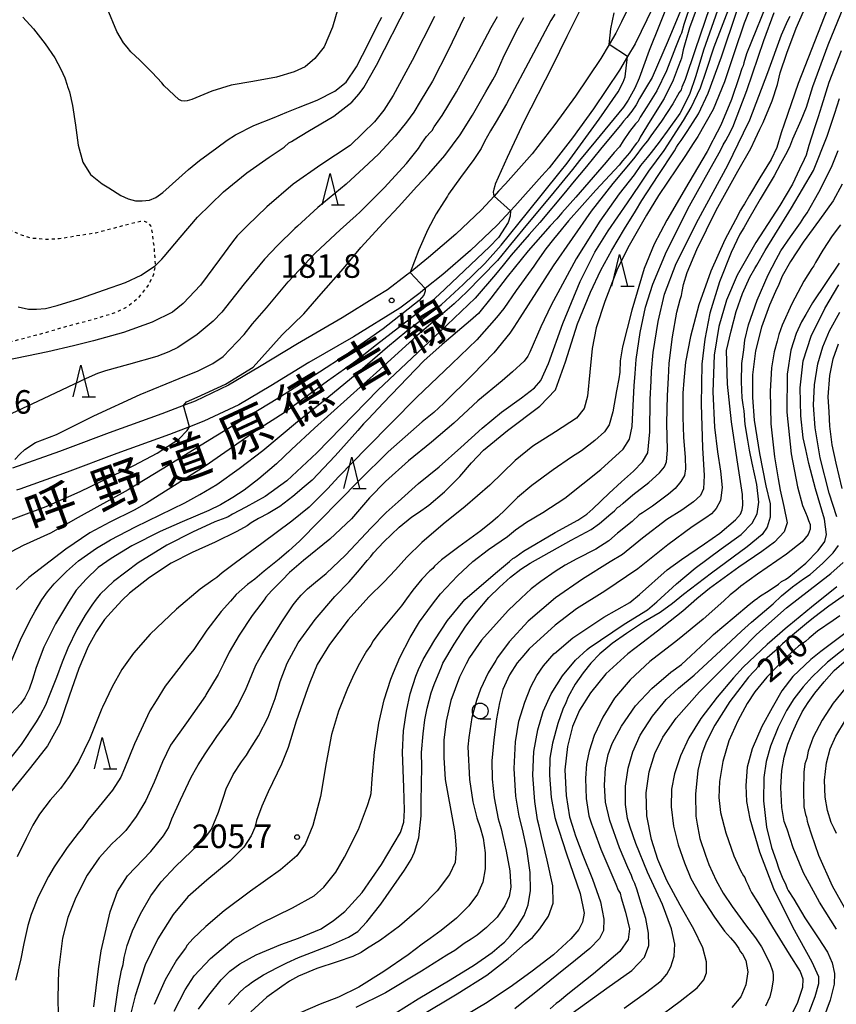
# Model space of a CAD drawing. Extents: x -16000 to -14000, y 81000 to 82500.
# Drawn here: x -14393 to -14263, y 81980 to 82137 of the extents above; entities that cross this region are included whole.
import ezdxf
from ezdxf.enums import TextEntityAlignment as Align

# ---------------------------------------------------------------- set-up
doc = ezdxf.new("R2010")
doc.units = 0
doc.linetypes.add('630100', pattern=[1, 0.5, -0.5])
for name, color, linetype in [('2101000', 7, 'Continuous'), ('6110000', 1, '611000'), ('6301000', 3, '630100'), ('6331000', 3, 'Continuous'), ('6332000', 3, 'Continuous'), ('7101000', 2, 'Continuous'), ('7101001', 8, 'Continuous'), ('7102000', 6, 'Continuous'), ('7102001', 8, 'Continuous'), ('7312000', 1, 'Continuous'), ('8121000', 7, 'Continuous')]:
    doc.layers.add(name, color=color, linetype=linetype)
doc.styles.add('PlotAnnotation', font='MS Gothic.ttf')
doc.linetypes.add('611000', pattern='A,1,[3,dmdr.shx,S=0.2,R=0,X=0,Y=0],1', length=2)

# ---------------------------------------------------------------- blocks, each defined once
blk = doc.blocks.new('633100')
at = {"layer": '6331000'}
blk.add_lwpolyline([(0, -0.5), (0.67, -0.5)], dxfattribs=at)
blk.add_circle((0, 0), 0.5, dxfattribs=at)
blk = doc.blocks.new('633200')
at = {"layer": '6332000'}
for points in [[(-0.5, -1), (0, 1), (0.5, -1)], [(0.08, -1), (0.92, -1)]]:
    blk.add_lwpolyline(points, dxfattribs=at)
blk = doc.blocks.new('731200')
at = {"layer": '7312000'}
blk.add_circle((0, 0), 0.15, dxfattribs=at)

msp = doc.modelspace()

# ---------------------------------------------------------------- linework, layer by layer
at = {"layer": '2101000', "flags": 128}
for points in [[(-14294.36, 82142.05), (-14296.96, 82136.67), (-14297.84, 82134.85), (-14298.92, 82133.05), (-14300.22, 82130.85), (-14304.25, 82124.85), (-14307.53, 82120.35), (-14311.14, 82115.7), (-14315.41, 82110.93), (-14316.5, 82109.72), (-14317.19, 82108.96), (-14319.19, 82106.78), (-14323.29, 82102.9), (-14327.61, 82099.18), (-14330.54, 82096.81), (-14331.11, 82096.36), (-14334.18, 82094.03), (-14335.89, 82092.97), (-14341.38, 82089.59), (-14348.48, 82085.48), (-14354.53, 82081.79), (-14359.45, 82078.87), (-14364.76, 82076.37), (-14366.6, 82075.66), (-14370.06, 82074.33), (-14378.4, 82071.32), (-14385.06, 82068.83), (-14386.33, 82068.35), (-14393.8, 82065.68)], [(-14291.17, 82140.62), (-14293.81, 82135.14), (-14294.76, 82133.19), (-14295.98, 82131.14), (-14297.26, 82128.98), (-14301.38, 82122.84), (-14304.73, 82118.24), (-14308.45, 82113.46), (-14309.6, 82112.17), (-14313.9, 82107.37), (-14314.6, 82106.61), (-14316.69, 82104.32), (-14320.95, 82100.3), (-14325.37, 82096.49), (-14328.14, 82094.25), (-14328.95, 82093.6), (-14332.2, 82091.14), (-14339.58, 82086.58), (-14346.69, 82082.48), (-14352.72, 82078.79), (-14357.81, 82075.78), (-14363.38, 82073.15), (-14365.64, 82072.28), (-14368.83, 82071.05), (-14377.19, 82068.04), (-14385.13, 82065.07), (-14392.63, 82062.38), (-14393.16, 82062.19)]]:
    msp.add_lwpolyline(points, dxfattribs=at)
at = {"layer": '6110000', "flags": 128}
msp.add_lwpolyline([(-14335.89, 82092.97), (-14341.38, 82089.59), (-14348.48, 82085.48), (-14354.53, 82081.79), (-14359.45, 82078.87), (-14364.76, 82076.37), (-14366.6, 82075.66), (-14370.06, 82074.33), (-14378.4, 82071.32), (-14385.06, 82068.83)], dxfattribs=at)
at = {"layer": '6301000', "flags": 128}
msp.add_lwpolyline([(-14396.24, 82085.25), (-14389.14, 82087.11), (-14384.32, 82088.5), (-14380.91, 82089.39), (-14377.63, 82090.39), (-14375.55, 82091.36), (-14373.65, 82092.88), (-14372.16, 82094.81), (-14371.32, 82096.54), (-14371.08, 82097.94), (-14371.05, 82098.16), (-14371.11, 82099.03), (-14371.24, 82100.76), (-14371.64, 82103.73), (-14371.8, 82104.25), (-14372.1, 82104.6), (-14372.37, 82104.76), (-14372.8, 82104.92), (-14373.43, 82104.92), (-14375.03, 82104.54), (-14380.59, 82103.07), (-14383.77, 82102.59), (-14386.37, 82102.15), (-14388.27, 82102.05), (-14390.8, 82102.26), (-14392.21, 82102.7), (-14393.89, 82103.4), (-14394.63, 82104.38), (-14395.28, 82105.76), (-14396.01, 82109.13), (-14398.29, 82117.24), (-14398.38, 82117.56), (-14399.58, 82121.43)], dxfattribs=at)
at = {"layer": '7101000', "flags": 128}
for points in [[(-14285.31, 82143.8), (-14289.51, 82133.7), (-14292.05, 82127.81), (-14292.97, 82126.34), (-14294.08, 82124.49), (-14294.6, 82123.47), (-14295.28, 82122.44), (-14296.09, 82121.45), (-14296.63, 82120.89), (-14297.09, 82120.21), (-14297.66, 82119.53), (-14300.29, 82116.41), (-14302.53, 82113.68), (-14304.72, 82111.01), (-14305.83, 82109.62), (-14309.91, 82104.76), (-14311.65, 82102.84), (-14314.5, 82099.57), (-14315.78, 82097.97), (-14316.98, 82096.48), (-14320.23, 82092.75), (-14325.77, 82087.43), (-14335.62, 82078.13), (-14345.39, 82068.15), (-14350.17, 82063.68), (-14353.61, 82061.2), (-14356.67, 82059.47), (-14358.82, 82058.4), (-14359.51, 82057.97), (-14359.88, 82057.82), (-14361.61, 82057.14), (-14365.16, 82055.53), (-14369.27, 82053.44), (-14373.83, 82050.63), (-14377.76, 82047.69), (-14379.88, 82045.67), (-14380.5, 82044.85), (-14381.16, 82043.94), (-14382.25, 82042.35), (-14383.54, 82040.06), (-14384.98, 82037.1), (-14385.89, 82034.85), (-14386.81, 82032.43), (-14387.99, 82029.5), (-14388.57, 82027.99), (-14389.37, 82026.53), (-14390.02, 82025.34), (-14392.43, 82021.74), (-14394.46, 82019.23)], [(-14380.85, 81980.06), (-14380.12, 81986.08), (-14379.71, 81988.93), (-14378.24, 81995.15), (-14377.1, 81998.39), (-14375.51, 82000.88), (-14371.79, 82004.77), (-14369.78, 82007.23), (-14369.01, 82008.49), (-14368.44, 82009.96), (-14367.09, 82012.96), (-14365.37, 82016.56), (-14364.47, 82018.17), (-14364.27, 82018.52), (-14363.15, 82020.3), (-14361.29, 82023.04), (-14359.03, 82026.16), (-14358.04, 82027.79), (-14356.75, 82030.4), (-14356.75, 82030.41), (-14355.08, 82034.38), (-14354.13, 82036.09), (-14352.8, 82038.32), (-14350.88, 82041.44), (-14349.16, 82043.97), (-14348.53, 82044.75), (-14347.89, 82045.51), (-14346.9, 82046.51), (-14345.61, 82047.59), (-14343.91, 82048.95), (-14340.84, 82051.87), (-14336.74, 82056.22), (-14334.37, 82058.65), (-14332.48, 82060.33), (-14329.21, 82063.25), (-14325.92, 82065.92), (-14322.48, 82068.97), (-14319.12, 82072.06), (-14316.02, 82074.58), (-14312.83, 82076.86), (-14310.76, 82078.47), (-14309.75, 82079.66), (-14308.56, 82082.35), (-14306.25, 82088.7), (-14303.49, 82095.39), (-14301.19, 82100.03), (-14299.07, 82103.45), (-14296.01, 82107.86), (-14294.09, 82110.71), (-14292.57, 82112.9), (-14290.16, 82116.21), (-14290.07, 82116.35), (-14288.24, 82119.16), (-14287.06, 82120.95), (-14285.84, 82123.05), (-14284.36, 82126.19), (-14283.45, 82128.81), (-14282.19, 82132.67), (-14279.62, 82139.44)], [(-14392.15, 82137.41), (-14390.44, 82135.53), (-14388.59, 82133.17), (-14387.09, 82130.92), (-14386.09, 82129.15), (-14385.5, 82127.74), (-14385.1, 82126.57), (-14385.04, 82126.39), (-14384.72, 82125.56), (-14384.23, 82123.38), (-14383.77, 82120.22), (-14383.36, 82117.08), (-14382.6, 82114.34), (-14381.37, 82112.38), (-14379.53, 82110.91), (-14378.48, 82110.26), (-14376.57, 82109.06), (-14375.38, 82108.51), (-14374.21, 82108.21), (-14373.17, 82108.19), (-14372.01, 82108.33), (-14370.99, 82108.74), (-14369.88, 82109.55), (-14365.8, 82113.16), (-14364.07, 82114.6), (-14361.31, 82116.63), (-14359.65, 82117.83), (-14358.31, 82118.71), (-14355.4, 82120.17), (-14352.16, 82121.47), (-14350.18, 82122.31), (-14348.33, 82123.06), (-14345.34, 82124.19), (-14342.53, 82125.62), (-14340.71, 82127.05), (-14339.11, 82129.5), (-14337.16, 82133.22), (-14335.74, 82136.15), (-14335.08, 82137.39)], [(-14364.22, 81979.66), (-14362.59, 81981.9), (-14360.6, 81984.33), (-14359.22, 81985.71), (-14357.66, 81986.87), (-14355.03, 81988.31), (-14351.13, 81989.94), (-14348.31, 81990.96), (-14344.72, 81992.46), (-14342.74, 81993.76), (-14340.95, 81995.21), (-14338.17, 81998.23), (-14335.12, 82002.67), (-14332.1, 82007.76), (-14331.58, 82009.42), (-14331.46, 82011.32), (-14331.58, 82014.9), (-14331.75, 82020.54), (-14331.6, 82023.91), (-14331.12, 82027.05), (-14330.55, 82029.8), (-14329.67, 82032.65), (-14329.22, 82033.66), (-14328.5, 82035.27), (-14326.64, 82038.39), (-14324.59, 82041.48), (-14321.85, 82044.79), (-14318.47, 82047.75), (-14316.68, 82049.26), (-14314.74, 82050.84), (-14314.23, 82051.31), (-14313.99, 82051.42), (-14313.69, 82051.67), (-14312.53, 82052.51), (-14307.51, 82055.47), (-14303.89, 82057.44), (-14302.47, 82058.38), (-14301.48, 82059.22), (-14298.9, 82061.73), (-14296.96, 82063.5), (-14295.03, 82065.21), (-14293.61, 82066.7), (-14292.77, 82068.13), (-14292.45, 82071.46), (-14292.37, 82076.62), (-14292.22, 82079.58), (-14292.17, 82081.13), (-14291.9, 82084.07), (-14291.13, 82089.02), (-14290.09, 82093.37), (-14288.25, 82098.23), (-14284.7, 82105.29), (-14280.01, 82113.85), (-14277.52, 82119.03), (-14276.53, 82121.08), (-14273.65, 82128.6), (-14271.48, 82134.58), (-14270.5, 82136.9), (-14270.09, 82137.57)], [(-14355.5, 82081.77), (-14350.92, 82086.89), (-14347.48, 82090.25), (-14344.71, 82093.39), (-14341.15, 82097.46), (-14338.4, 82100.76), (-14334.85, 82104.66), (-14332.37, 82107.31), (-14331.43, 82108.32), (-14329.5, 82110.49), (-14327.57, 82112.5), (-14325.05, 82115.43), (-14322.62, 82118.68), (-14320.64, 82121.84), (-14318.53, 82125.55), (-14317.38, 82127.43), (-14316.88, 82128.38), (-14315.76, 82130.96), (-14313.7, 82135.14), (-14312.47, 82137.36)], [(-14333.01, 81978.97), (-14329.29, 81981.31), (-14324.21, 81984.35), (-14320.3, 81986.71), (-14317.49, 81988.67), (-14316.41, 81989.66), (-14316.05, 81989.98), (-14315.56, 81990.34), (-14314.65, 81991.34), (-14313.42, 81992.97), (-14312.42, 81994.55), (-14311.79, 81996.27), (-14311.42, 81998.57), (-14311.48, 82001.39), (-14312.02, 82005.13), (-14312.7, 82008.31), (-14313.24, 82010.34), (-14313.76, 82013.55), (-14313.99, 82017.95), (-14313.82, 82022.18), (-14313.26, 82025.48), (-14312.33, 82028.5), (-14311.34, 82030.95), (-14310.42, 82032.74), (-14309.37, 82034.29), (-14307.63, 82036.22), (-14307.62, 82036.24), (-14304.7, 82038.72), (-14299.76, 82041.98), (-14295.62, 82044.34), (-14294.06, 82045.59), (-14289.7, 82049.55), (-14287.4, 82051.17), (-14283.76, 82053.68), (-14281.32, 82055.38), (-14278.82, 82057.48), (-14278.02, 82058.36), (-14277.74, 82059.06), (-14277.64, 82059.82), (-14277.71, 82061.52), (-14278.53, 82067.02), (-14279.47, 82073.04), (-14280.1, 82079.04), (-14280.23, 82084.43), (-14279.49, 82087.51), (-14278.7, 82090.61), (-14277.69, 82093.49), (-14276.54, 82096.07), (-14275.74, 82097.46), (-14275.41, 82097.98), (-14274.09, 82100.3), (-14269.89, 82107.07), (-14266.41, 82113.02), (-14264.21, 82118.48), (-14263.03, 82122.12), (-14262.26, 82124.5)], [(-14304.77, 81979.06), (-14299.29, 81983.04), (-14295.32, 81985.83), (-14293.27, 81987.92), (-14292.59, 81989.79), (-14292.62, 81991.78), (-14293.07, 81994.12), (-14293.85, 81996.65), (-14294.44, 81998.59), (-14294.82, 81999.68), (-14295.13, 82000.28), (-14295.37, 82000.94), (-14295.95, 82002.22), (-14297.25, 82005.32), (-14298.81, 82009.7), (-14299.5, 82012.6), (-14299.64, 82015.28), (-14299.47, 82018.03), (-14299.04, 82020.18), (-14298.4, 82021.94), (-14296.92, 82024.67), (-14294.71, 82027.9), (-14292.09, 82030.69), (-14289.08, 82033.26), (-14287.42, 82034.5), (-14285.9, 82035.88), (-14282.74, 82038.84), (-14282.29, 82039.23), (-14279.04, 82041.98), (-14276.61, 82044.01), (-14275.65, 82044.79), (-14275.34, 82044.96), (-14274.97, 82045.27), (-14273.48, 82046.27), (-14271.99, 82047.27), (-14271.49, 82047.66), (-14270.86, 82047.99), (-14270.34, 82048.38), (-14269.42, 82049.13), (-14267.61, 82050.6), (-14265.68, 82052.61), (-14264.61, 82054.02), (-14264.31, 82055.14), (-14264.64, 82057.61), (-14266.07, 82062.42), (-14267.16, 82066.45), (-14267.64, 82068.64), (-14268.04, 82070.54), (-14268.44, 82074.02), (-14268.54, 82078.49), (-14268.05, 82082.74), (-14266.76, 82086.66), (-14264.6, 82091.1), (-14262.35, 82094.87)], [(-14399.17, 82055.63), (-14388.46, 82059.62), (-14383.03, 82062.01), (-14374.49, 82066.14), (-14370.81, 82068.06), (-14367.36, 82070.32), (-14366.03, 82071.68), (-14365.64, 82072.28)], [(-14262.2, 82042.24), (-14263.3, 82041.48), (-14265.75, 82039.78), (-14267.11, 82038.65), (-14267.7, 82038.15), (-14268.79, 82037.38), (-14271.13, 82035.3), (-14273.8, 82032.47), (-14275.72, 82030.13), (-14276.93, 82028.3), (-14278.46, 82025.51), (-14279.87, 82022.34), (-14280.84, 82019.08), (-14281.35, 82015.9), (-14281.45, 82013.34), (-14281.2, 82010.93), (-14280.37, 82007.73), (-14279.05, 82004.04), (-14278.03, 82001.74), (-14277.51, 82000.89), (-14277.34, 82000.62), (-14277.19, 82000.15), (-14276.77, 81999.38), (-14276.52, 81998.77), (-14276.26, 81998.24), (-14275.24, 81996.64), (-14272.95, 81992.72), (-14270.27, 81988.42), (-14268.52, 81985.66), (-14268.1, 81984.49), (-14268.17, 81983.14), (-14268.96, 81980.76), (-14270.28, 81978.03)], [(-14262.73, 82007.59), (-14263.14, 82008.4), (-14263.58, 82009.38), (-14264.18, 82011.29), (-14264.57, 82013.38), (-14264.64, 82016.07), (-14264.34, 82018.84), (-14263.74, 82021.05), (-14262.86, 82023.11), (-14261.34, 82025.62)]]:
    msp.add_lwpolyline(points, dxfattribs=at)
at = {"layer": '7101001', "flags": 128}
msp.add_lwpolyline([(-14365.64, 82072.28), (-14366.6, 82075.66), (-14366.1, 82076.27), (-14364.44, 82077), (-14359.93, 82079.05), (-14355.5, 82081.77)], dxfattribs=at)
at = {"layer": '7102000', "flags": 128}
for points in [[(-14282.14, 82141.28), (-14285.22, 82132.23), (-14286.83, 82127.51), (-14287.32, 82126.27), (-14287.44, 82125.86), (-14287.75, 82125.43), (-14288.79, 82123.65), (-14290.59, 82120.85), (-14292.29, 82118.55), (-14292.83, 82117.72), (-14293.13, 82117.38), (-14293.66, 82116.72), (-14294.67, 82115.36), (-14295.02, 82114.89), (-14298.32, 82110.95), (-14301.77, 82106.55), (-14307.81, 82097.87), (-14313.09, 82089.58), (-14314.06, 82088.1), (-14314.72, 82087.14), (-14317.26, 82084.02), (-14320.62, 82080.56), (-14325.18, 82076.01), (-14326.8, 82074.55), (-14328.66, 82073.06), (-14334.07, 82068.27), (-14338.65, 82063.74), (-14348.14, 82054.11), (-14349.87, 82052.54), (-14351.36, 82051.24), (-14353.78, 82049.34), (-14354.86, 82048.38), (-14355.27, 82048.07), (-14356.41, 82047.2), (-14358.21, 82045.6), (-14359.14, 82044.57), (-14360.61, 82042.89), (-14362.91, 82039.93), (-14364.98, 82036.87), (-14365.95, 82035.64), (-14366.33, 82035.16), (-14367.37, 82033.83), (-14369.54, 82031.03), (-14370.96, 82028.72), (-14371.95, 82027.1), (-14374.41, 82021.87), (-14375.98, 82017.96), (-14376.57, 82016.57), (-14377.88, 82014.5), (-14380.01, 82011.88), (-14381.8, 82009.75), (-14382.59, 82008.56), (-14383.36, 82007.64), (-14385.08, 82005.38), (-14387.15, 82002.32), (-14388.06, 82000.78), (-14389.72, 81997.53), (-14390.81, 81994.75), (-14391.36, 81992.98), (-14392.02, 81990.14), (-14392.52, 81987.41), (-14393.32, 81984.27)], [(-14283.8, 82142.05), (-14286.12, 82135.72), (-14287.15, 82132.23), (-14287.41, 82130.91), (-14287.57, 82130.49), (-14287.95, 82129.53), (-14288.72, 82127.38), (-14290.17, 82124.46), (-14292.36, 82120.91), (-14293.98, 82118.35), (-14294.31, 82117.66), (-14294.58, 82117.36), (-14294.9, 82116.88), (-14295.66, 82115.86), (-14296.41, 82114.99), (-14296.78, 82114.57), (-14297.29, 82113.87), (-14298.06, 82113.06), (-14301.02, 82109.9), (-14305.38, 82105.04), (-14307.03, 82102.99), (-14307.73, 82102.13), (-14308.97, 82100.58), (-14310.36, 82098.63), (-14310.87, 82097.8), (-14313.69, 82093.92), (-14315.68, 82091.11), (-14316.8, 82089.63), (-14319.94, 82086.1), (-14323.95, 82082.26), (-14329.55, 82076.94), (-14337.45, 82068.95), (-14341.92, 82064.39), (-14343.69, 82062.39), (-14346.6, 82059.5), (-14349.35, 82057.28), (-14354.14, 82053.71), (-14358.34, 82050.64), (-14360.44, 82049.04), (-14361.3, 82048.29), (-14361.94, 82047.89), (-14363.96, 82046.45), (-14367.73, 82043.27), (-14371.92, 82039.29), (-14374.57, 82036.28), (-14376.39, 82033.67), (-14377.97, 82030.93), (-14379.47, 82027.71), (-14379.58, 82027.46), (-14381.52, 82022.72), (-14383.3, 82018.98), (-14384.77, 82016.66), (-14386.18, 82014.79), (-14387.79, 82012.91), (-14389.48, 82010.67), (-14390.56, 82008.95), (-14390.91, 82008.17), (-14391.65, 82006.81), (-14393.04, 82003.92)], [(-14341.33, 82141.32), (-14342.91, 82135.82), (-14344.25, 82132.7), (-14345.72, 82130.84), (-14347.24, 82129.53), (-14348.98, 82128.69), (-14351.81, 82127.89), (-14355.58, 82127.19), (-14359.04, 82126.58), (-14362.1, 82125.63), (-14365.25, 82124.3), (-14366, 82124.08), (-14366.49, 82124.04), (-14366.91, 82124.08), (-14367.33, 82124.3), (-14369.65, 82126.48), (-14370.07, 82126.94), (-14371.58, 82128.61), (-14373.54, 82130.55), (-14374.98, 82131.92), (-14375.58, 82132.65), (-14376.13, 82133.34), (-14377.18, 82135.13), (-14378.76, 82138.86)], [(-14289.15, 82140.61), (-14292.55, 82132.1), (-14294.12, 82127.7), (-14294.81, 82126.13), (-14295.86, 82124.2), (-14296.63, 82123.1), (-14301.06, 82117.67), (-14303.61, 82114.6), (-14304.73, 82113.21), (-14308.13, 82109.04), (-14311.87, 82104.55), (-14314.58, 82101.26), (-14316.68, 82098.74), (-14319.21, 82096.11), (-14321.56, 82093.72), (-14323.53, 82091.83), (-14329.49, 82086.76), (-14335.36, 82081.41), (-14345.76, 82072.04), (-14349.4, 82068.65), (-14351.8, 82066.37), (-14354.62, 82064.01), (-14356.93, 82062.22), (-14358.77, 82061.02), (-14360.72, 82059.88), (-14362.55, 82058.95), (-14366.81, 82057.15), (-14370.3, 82055.61), (-14374.8, 82053.34), (-14378.12, 82051.34), (-14380.18, 82049.88), (-14382.07, 82048.05), (-14383.68, 82046.29), (-14384.89, 82044.38), (-14386.96, 82040.94), (-14388.82, 82037.23), (-14390.05, 82034.02), (-14390.61, 82032.11), (-14391.13, 82030.57), (-14391.84, 82029.18), (-14392.53, 82028.25), (-14394.72, 82025.9)], [(-14285.82, 82139.86), (-14287.05, 82136.26), (-14287.41, 82134.86), (-14287.6, 82134.42), (-14288.35, 82132.56), (-14289.78, 82128.87), (-14291.34, 82125.69), (-14292.92, 82123.15), (-14293.97, 82121.5), (-14294.29, 82120.89), (-14294.7, 82120.44), (-14295.67, 82119.21), (-14296.69, 82117.73), (-14297.26, 82116.81), (-14298.08, 82115.88), (-14299.38, 82114.36), (-14300.74, 82112.76), (-14304.19, 82108.77), (-14306.41, 82106.31), (-14307.22, 82105.33), (-14308.26, 82104.23), (-14311.8, 82100.26), (-14315.12, 82096.13), (-14317.72, 82092.71), (-14319.7, 82090.31), (-14320.96, 82089.15), (-14325.45, 82085.34), (-14328.4, 82082.78), (-14334.83, 82076.04), (-14337.18, 82073.53), (-14337.97, 82072.75), (-14338.87, 82071.66), (-14342.49, 82067.66), (-14346.15, 82063.79), (-14347.39, 82062.71), (-14349.2, 82061.18), (-14351.3, 82059.59), (-14353.15, 82058.49), (-14354.67, 82057.71), (-14355.84, 82057.03), (-14356.49, 82056.55), (-14358.12, 82055.63), (-14361.57, 82053.94), (-14365.24, 82052.28), (-14368.55, 82050.6), (-14372.02, 82048.31), (-14375.2, 82045.84), (-14376.37, 82044.7), (-14377.56, 82043.4), (-14379.14, 82041.61), (-14380.43, 82039.75), (-14381.75, 82037.34), (-14383.26, 82033.84), (-14384.78, 82029.46), (-14385.63, 82026.98), (-14386.28, 82025.08), (-14388.25, 82021.54), (-14390.95, 82018.08), (-14394.34, 82013.89)], [(-14275.73, 82140.81), (-14277.42, 82136.43), (-14277.73, 82135.51), (-14278.72, 82132.68), (-14280.58, 82127.13), (-14282.36, 82122.75), (-14284.8, 82118.41), (-14285.52, 82117.32), (-14286.78, 82115.42), (-14291.04, 82109.03), (-14292.94, 82105.91), (-14295.72, 82101.09), (-14297.59, 82097.45), (-14299.59, 82092.19), (-14300.97, 82087.99), (-14301.62, 82084.74), (-14302, 82080.94), (-14302.35, 82077.13), (-14302.89, 82075.16), (-14304.12, 82073.66), (-14307.43, 82071.47), (-14311.05, 82069.17), (-14313.83, 82066.9), (-14317.89, 82063), (-14321.79, 82059.58), (-14325.29, 82056.77), (-14328.67, 82053.87), (-14331.06, 82051.56), (-14332.89, 82049.52), (-14334.72, 82047.57), (-14337.11, 82045.22), (-14340.41, 82041.57), (-14343.4, 82037.64), (-14345.33, 82034.48), (-14346.49, 82031.62), (-14346.9, 82030.62), (-14348.7, 82025.46), (-14349.96, 82021.26), (-14351.01, 82018.64), (-14353.11, 82014.24), (-14354.15, 82011.93), (-14354.97, 82009.65), (-14355.24, 82008.55), (-14355.84, 82007.22), (-14357.01, 82005.44), (-14359.19, 82003.25), (-14362.91, 82000.19), (-14365.93, 81997.54), (-14368.25, 81994.71), (-14370.71, 81990.86), (-14372.68, 81986.71), (-14374.3, 81981.82), (-14375.42, 81977.32)], [(-14273.21, 82141.19), (-14277.07, 82131.6), (-14277.48, 82130.13), (-14277.6, 82129.67), (-14277.82, 82129.26), (-14278.22, 82127.92), (-14279.45, 82124.34), (-14281.16, 82120.24), (-14282.32, 82118), (-14282.43, 82117.79), (-14283.31, 82116.05), (-14286.21, 82111.1), (-14289.73, 82105.13), (-14291.74, 82101.33), (-14293.33, 82097.43), (-14295.28, 82090.83), (-14296.77, 82084.98), (-14297.16, 82082.74), (-14297.23, 82080.96), (-14297.38, 82079.91), (-14297.76, 82078.01), (-14298.32, 82074.64), (-14298.92, 82072.6), (-14299.65, 82071.47), (-14301.17, 82070.09), (-14303.3, 82068.44), (-14304.9, 82067.43), (-14307.83, 82065.44), (-14311.19, 82062.96), (-14313.47, 82061.01), (-14315.44, 82059.05), (-14316.61, 82057.97), (-14317.43, 82057.28), (-14319.29, 82055.75), (-14322.83, 82053.2), (-14325.59, 82051.13), (-14326.67, 82050.12), (-14326.93, 82049.77), (-14327.43, 82049.36), (-14328.68, 82048.05), (-14330.14, 82046.3), (-14331.15, 82044.93), (-14331.94, 82043.79), (-14333.53, 82041.89), (-14335.39, 82039.69), (-14336.43, 82038.23), (-14336.8, 82037.58), (-14337.47, 82036.61), (-14338.84, 82034.27), (-14339.71, 82032.42), (-14340.54, 82030.66), (-14341.95, 82027.05), (-14343.04, 82023.36), (-14343.91, 82018.84), (-14344.8, 82013.51), (-14346.04, 82008.86), (-14347.27, 82005.91), (-14348.6, 82004.07), (-14351.16, 82001.85), (-14355.92, 81998.43), (-14360.14, 81995.3), (-14363.03, 81992.83), (-14365.1, 81990.87), (-14366.03, 81989.85), (-14366.3, 81989.4), (-14366.65, 81988.89), (-14367.7, 81987.48), (-14369.5, 81984.35), (-14371.27, 81980.44)], [(-14261.16, 82140.28), (-14264.14, 82132.94), (-14266.54, 82126.32), (-14267.59, 82123.05), (-14268.41, 82120.97), (-14268.41, 82120.96), (-14269.72, 82118.03), (-14270.24, 82116.72), (-14270.87, 82115.51), (-14271.64, 82114.07), (-14272.64, 82112.19), (-14274.87, 82108.47), (-14276.67, 82105.33), (-14277.47, 82103.9), (-14278.1, 82102.88), (-14279.49, 82100.01), (-14281.34, 82095.33), (-14282.87, 82090.33), (-14283.71, 82086.21), (-14284.14, 82082.25), (-14284.26, 82075.87), (-14284.07, 82068.93), (-14283.79, 82064.51), (-14283.9, 82062.4), (-14284.39, 82061.36), (-14285.5, 82060.33), (-14287.34, 82059.04), (-14289.73, 82057.56), (-14293.61, 82054.58), (-14296.8, 82051.99), (-14298.73, 82050.78), (-14303.13, 82048.06), (-14307.45, 82045.1), (-14311.8, 82041.36), (-14314.79, 82038.1), (-14316.64, 82035.59), (-14316.93, 82035.12), (-14318.15, 82033.18), (-14319.37, 82030.57), (-14320, 82028.75), (-14320.74, 82026.03), (-14321.21, 82022.89), (-14321.37, 82021.37), (-14321.12, 82016.17), (-14320.6, 82012.65), (-14319.97, 82010.09), (-14319.43, 82008.57), (-14318.96, 82006.87), (-14318.63, 82004.51), (-14318.6, 82001.99), (-14319, 81999.89), (-14319.85, 81997.97), (-14321.2, 81996.09), (-14323.16, 81994.17), (-14325.61, 81992.16), (-14327.35, 81990.94), (-14328.65, 81990.01), (-14330.89, 81988.29), (-14334.72, 81985.64), (-14338.72, 81983.2), (-14341.97, 81981.6), (-14344.88, 81980.46), (-14348.07, 81979.09)], [(-14302.41, 82140.87), (-14305.62, 82134.35), (-14307.98, 82129.56), (-14312.45, 82120.79), (-14315.12, 82115.1), (-14317.01, 82110.86), (-14317.11, 82110.57), (-14317.27, 82110.07), (-14317.33, 82109.59), (-14317.29, 82109.26), (-14317.19, 82108.96)], [(-14392.91, 82091.37), (-14391.25, 82090.99), (-14389.99, 82090.99), (-14388.53, 82091.06), (-14386.72, 82091.54), (-14383.1, 82092.68), (-14379.16, 82094.03), (-14375.81, 82095.24), (-14373.35, 82096.38), (-14371.24, 82097.79), (-14371.08, 82097.94), (-14370.06, 82098.91), (-14369.69, 82099.34), (-14367.11, 82102.36), (-14364.37, 82105.6), (-14360.23, 82109.64), (-14356.51, 82112.65), (-14352.96, 82115.13), (-14350.61, 82116.76), (-14349.85, 82117.41), (-14349.4, 82117.65), (-14349, 82117.92), (-14346.82, 82119.21), (-14342.67, 82121.69), (-14339.85, 82123.88), (-14338.65, 82125.19), (-14337.93, 82126.23), (-14335.91, 82129.78), (-14330.89, 82139.64)], [(-14281.66, 82138.48), (-14283.88, 82132.17), (-14285.14, 82128.06), (-14286.13, 82125.11), (-14287.65, 82122.1), (-14289.66, 82119.28), (-14290.67, 82117.88), (-14290.93, 82117.51), (-14291.33, 82117.08), (-14291.83, 82116.35), (-14292.21, 82115.89), (-14292.87, 82115.08), (-14293.92, 82113.8), (-14294.94, 82112.36), (-14297.29, 82109.29), (-14300.4, 82104.95), (-14304.13, 82098.96), (-14308.12, 82091.62), (-14309.76, 82088.19), (-14311.51, 82084.16), (-14311.82, 82083.5), (-14312.44, 82082.72), (-14314.27, 82081), (-14315.9, 82079.58), (-14319.77, 82076.38), (-14323.62, 82072.87), (-14327.18, 82069.84), (-14330.82, 82066.85), (-14334.45, 82063.59), (-14337.01, 82061), (-14338.27, 82059.48), (-14339.88, 82057.65), (-14343.31, 82054.43), (-14347.52, 82051), (-14349.72, 82049.13), (-14350.89, 82047.89), (-14352.61, 82046.2), (-14353.51, 82045.21), (-14353.79, 82044.74), (-14354.29, 82044.05), (-14355.66, 82042.28), (-14357.74, 82039.15), (-14359.36, 82036.43), (-14360.2, 82034.71), (-14361.07, 82032.91), (-14363.03, 82029.66), (-14363.12, 82029.51), (-14366.14, 82025.2), (-14368.65, 82021.63), (-14369.95, 82019.03), (-14371.25, 82015.76), (-14372.57, 82012.84), (-14374.14, 82010.29), (-14375.78, 82008.09), (-14376.62, 82007.26), (-14378.01, 82005.94), (-14380.01, 82003.74), (-14381.94, 82000.99), (-14383.75, 81997.42), (-14385.01, 81994.24), (-14385.87, 81990.99), (-14386.49, 81985.9), (-14386.58, 81981.5), (-14386.47, 81975.95)], [(-14377.6, 81979.06), (-14376.92, 81983.41), (-14376.44, 81985.9), (-14376.21, 81986.8), (-14376.05, 81987.91), (-14375.55, 81989.81), (-14374.72, 81992.13), (-14373.44, 81994.86), (-14371.81, 81997.71), (-14370.16, 81999.92), (-14367.89, 82002.35), (-14365.35, 82004.82), (-14363.39, 82006.68), (-14362.14, 82008.28), (-14361.01, 82010.98), (-14360.23, 82013.41), (-14359.79, 82014.73), (-14358.68, 82016.97), (-14357.36, 82019.01), (-14356.57, 82020.09), (-14356.05, 82020.98), (-14354.69, 82023.15), (-14353.14, 82026.12), (-14352.03, 82029.06), (-14351.45, 82031.03), (-14351.23, 82031.76), (-14350.09, 82034.69), (-14348.35, 82037.93), (-14345.68, 82041.66), (-14342.53, 82045.31), (-14340.26, 82047.62), (-14338.59, 82049.55), (-14337.41, 82051.03), (-14336.82, 82051.64), (-14336.37, 82052.24), (-14334.74, 82053.96), (-14332.29, 82056.29), (-14330.29, 82057.97), (-14329.22, 82058.67), (-14327.58, 82059.83), (-14325.1, 82061.92), (-14322.65, 82064.36), (-14320.8, 82066.52), (-14318.89, 82068.57), (-14315.06, 82071.69), (-14309.93, 82075.55), (-14307.45, 82078.15), (-14305.87, 82082.63), (-14303.92, 82088.64), (-14301.88, 82093.69), (-14300.22, 82097.19), (-14298.49, 82100.37), (-14296.46, 82103.76), (-14294.69, 82106.58), (-14293.7, 82108.28), (-14291.11, 82112.21), (-14288.53, 82116.13), (-14288.17, 82116.75), (-14287.93, 82117.17), (-14287.45, 82117.81), (-14286.5, 82119.25), (-14285.54, 82120.71), (-14284.69, 82122.03), (-14283.15, 82125.3), (-14281.06, 82131.12), (-14278.58, 82138.38)], [(-14359.42, 81980.4), (-14357.56, 81982.46), (-14356.61, 81983.29), (-14356.31, 81983.5), (-14355.65, 81984.04), (-14353.9, 81985.13), (-14351.67, 81986.28), (-14350.17, 81987.04), (-14348.3, 81987.89), (-14343.24, 81989.83), (-14340.37, 81991.12), (-14338.88, 81992.04), (-14337.42, 81993.57), (-14335.2, 81996.35), (-14331.47, 82001.79), (-14330.41, 82003.49), (-14329.86, 82004.65), (-14329.17, 82006.91), (-14328.8, 82010.4), (-14328.8, 82012.68), (-14328.7, 82018.2), (-14328.73, 82020.51), (-14328.49, 82023.47), (-14328.23, 82025.66), (-14327.84, 82027.55), (-14327.2, 82029.98), (-14326.76, 82031.3), (-14325.57, 82034.1), (-14325.33, 82034.68), (-14323.55, 82037.7), (-14321.71, 82040.58), (-14320, 82042.81), (-14318.06, 82045.11), (-14316.35, 82046.79), (-14314.57, 82048.37), (-14312.93, 82049.62), (-14311.49, 82050.58), (-14304.94, 82054.24), (-14301.79, 82055.96), (-14300.46, 82056.89), (-14298.66, 82058.44), (-14298.06, 82058.92), (-14297.58, 82059.42), (-14297.23, 82059.64), (-14296.7, 82060.12), (-14295.12, 82061.45), (-14292.61, 82063.4), (-14290.91, 82064.95), (-14290.12, 82065.9), (-14289.79, 82066.68), (-14289.64, 82068.58), (-14289.73, 82072.86), (-14289.62, 82077.23), (-14289.47, 82080.07), (-14289.37, 82082.41), (-14288.84, 82086.59), (-14288.15, 82090.48), (-14287.62, 82092.51), (-14287.39, 82093.13), (-14287.31, 82093.8), (-14287.08, 82094.92), (-14286.48, 82096.81), (-14284.98, 82100.46), (-14281.91, 82106.71), (-14278.46, 82112.91), (-14276.37, 82116.51), (-14275.68, 82117.99), (-14274.92, 82119.58), (-14274.41, 82120.65), (-14272.99, 82124.09), (-14272.14, 82126.71), (-14271.68, 82128.53), (-14270.67, 82131.7), (-14269.16, 82135.66), (-14268.01, 82138.29)], [(-14264.12, 82138.89), (-14268.82, 82126.88), (-14271.06, 82120.41), (-14271.54, 82119.02), (-14272.25, 82116.69), (-14273.15, 82114.79), (-14274.92, 82111.85), (-14276.6, 82109.09), (-14277.36, 82107.73), (-14277.71, 82107.26), (-14277.99, 82106.72), (-14278.8, 82105.19), (-14280.52, 82101.99), (-14282.75, 82097.02), (-14284.66, 82091.69), (-14285.99, 82086.62), (-14286.77, 82082.57), (-14286.91, 82080.8), (-14287.01, 82079.61), (-14287.18, 82077.62), (-14287.2, 82073.8), (-14287.08, 82070.61), (-14286.84, 82067.39), (-14286.77, 82065.61), (-14286.94, 82064.54), (-14287.48, 82063.56), (-14288.43, 82062.49), (-14289.47, 82061.57), (-14292.02, 82059.64), (-14293.59, 82058.6), (-14294.11, 82058.26), (-14295.26, 82057.21), (-14297.6, 82055.36), (-14298.95, 82054.16), (-14301.04, 82052.8), (-14304.04, 82051.27), (-14305.89, 82050.29), (-14307.5, 82049.27), (-14309.77, 82047.7), (-14311.29, 82046.5), (-14312.91, 82045.03), (-14314.96, 82043.09), (-14319.21, 82038.36), (-14321.12, 82035.57), (-14321.63, 82034.56), (-14322.7, 82032.45), (-14324.08, 82028.78), (-14324.81, 82025.46), (-14325.22, 82022.46), (-14325.22, 82019.71), (-14324.97, 82016.2), (-14323.68, 82008.96), (-14323.45, 82007.71), (-14323.23, 82005.13), (-14323.39, 82003.01), (-14324.31, 82001.11), (-14326.25, 81998.51), (-14329.08, 81995.62), (-14332.24, 81992.86), (-14335.26, 81990.64), (-14337.48, 81989.27), (-14338.35, 81988.68), (-14339.67, 81988.07), (-14342.17, 81987.19), (-14345.37, 81986.13), (-14348.33, 81984.91), (-14349.76, 81984.15), (-14350.97, 81983.29), (-14353.36, 81981.56), (-14355.89, 81979.25)], [(-14321.95, 82137.4), (-14324.53, 82132.09), (-14327.01, 82127.22), (-14328.95, 82124.02), (-14329.99, 82122.32), (-14331.15, 82120.69), (-14332.94, 82118.47), (-14335.58, 82115.63), (-14337.93, 82113.47), (-14340.75, 82110.87), (-14345.21, 82107.16), (-14348.48, 82104.18), (-14348.89, 82103.78), (-14351.65, 82101.11), (-14353.72, 82098.95), (-14356.95, 82094.98), (-14360.53, 82090.5), (-14361.86, 82089.09), (-14364.41, 82086.93), (-14367.51, 82084.89), (-14368.91, 82084.19), (-14370.83, 82083.45), (-14375.35, 82082.17), (-14379, 82081.19), (-14380.3, 82080.77), (-14382.08, 82079.95), (-14388.94, 82076.73), (-14402.33, 82070.48)], [(-14326.67, 82137.52), (-14330.25, 82130.5), (-14333.26, 82124.93), (-14334.74, 82122.64), (-14336.21, 82120.75), (-14338.06, 82118.94), (-14340.11, 82117.02), (-14344.76, 82113.91), (-14349.14, 82110.86), (-14353.35, 82107.24), (-14356.5, 82104.25), (-14358.05, 82102.66), (-14358.8, 82101.66), (-14360.87, 82098.9), (-14363.9, 82094.8), (-14366.63, 82091.89), (-14368.35, 82090.49), (-14371.58, 82088.9), (-14376.13, 82087.27), (-14380.91, 82085.92), (-14384.12, 82085.16), (-14388.16, 82084.17), (-14399.78, 82081.81), (-14399.99, 82081.79)], [(-14393.44, 82067.08), (-14392.63, 82067.94), (-14391.83, 82068.68), (-14390.14, 82069.76), (-14386.82, 82071.06), (-14380.86, 82074), (-14373.51, 82077.41), (-14367.27, 82079.93), (-14364.26, 82081.17), (-14361.91, 82082.32), (-14360.31, 82083.47), (-14356.95, 82086.97), (-14355.64, 82088.66), (-14353.42, 82091.2), (-14349.98, 82095.34), (-14345.63, 82099.94), (-14341.71, 82103.58), (-14339.16, 82105.86), (-14338.56, 82106.4), (-14334.68, 82110.25), (-14331.15, 82114.16), (-14329.24, 82116.52), (-14328.71, 82117.35), (-14327.94, 82118.41), (-14327.31, 82119.13), (-14327.07, 82119.41), (-14326.72, 82119.99), (-14325.47, 82121.75), (-14323.17, 82125.53), (-14320.22, 82130.94), (-14317.66, 82135.79), (-14316.68, 82137.49)], [(-14368.09, 81979.36), (-14366.36, 81982.76), (-14364.92, 81984.97), (-14362.3, 81987.75), (-14358.57, 81990.84), (-14354.26, 81993.34), (-14349.27, 81995.79), (-14345.82, 81997.69), (-14344.27, 81999.1), (-14342.39, 82001.48), (-14340.97, 82003.86), (-14338.77, 82008.26), (-14337.32, 82012.07), (-14336.93, 82013.4), (-14336.75, 82013.96), (-14336.58, 82016.31), (-14336.22, 82020.56), (-14335.54, 82025.17), (-14334.7, 82028.85), (-14333.63, 82032.17), (-14333.21, 82033.19), (-14332.22, 82035.57), (-14330.56, 82038.78), (-14329.06, 82041.26), (-14327.73, 82043.08), (-14326.83, 82044.29), (-14325.73, 82045.69), (-14323, 82048.58), (-14320.6, 82050.87), (-14318.07, 82052.76), (-14315.09, 82054.85), (-14313.78, 82055.88), (-14312.03, 82057.1), (-14309.47, 82058.64), (-14305.95, 82060.95), (-14300.24, 82065.48), (-14296.67, 82068.73), (-14295.66, 82070.31), (-14295.23, 82072.32), (-14295.1, 82075.68), (-14294.9, 82078.77), (-14294.74, 82080.77), (-14294.61, 82082.96), (-14293.98, 82087.27), (-14293.13, 82091.3), (-14291.96, 82094.96), (-14289.77, 82100.16), (-14286.12, 82107.4), (-14282.86, 82113.28), (-14281.19, 82116.23), (-14280.78, 82117.13), (-14280.36, 82117.79), (-14279.99, 82118.5), (-14279.24, 82119.94), (-14277.02, 82125.72), (-14274.29, 82133.7), (-14272.65, 82138.14)], [(-14307.55, 82137.9), (-14308.17, 82136.87), (-14310.93, 82131.69), (-14315.22, 82123.64), (-14316.85, 82120.81), (-14317.79, 82119.32), (-14318.72, 82117.65), (-14319.28, 82116.54), (-14320.42, 82114.79), (-14322.55, 82111.91), (-14324.46, 82109.25), (-14324.64, 82108.96), (-14325.22, 82108.02), (-14326.41, 82106.16), (-14327.75, 82103.67), (-14329.16, 82100.43), (-14330.54, 82096.81)], [(-14298.92, 82133.05), (-14298.64, 82135.55), (-14298.12, 82138.1)], [(-14261.98, 82132.06), (-14263.94, 82127.02), (-14265.13, 82123.23), (-14265.67, 82121.56), (-14266.23, 82119.81), (-14267.15, 82117), (-14267.57, 82115.48), (-14267.91, 82114.79), (-14268.65, 82113.23), (-14269.76, 82110.85), (-14271.76, 82107.45), (-14275.55, 82101.56), (-14278.55, 82096.4), (-14280.23, 82092.39), (-14281.46, 82088.21), (-14282.22, 82083.67), (-14282.42, 82077.85), (-14282.17, 82072.22), (-14281.69, 82068.3), (-14281.17, 82065.24), (-14280.95, 82062.61), (-14281.22, 82060.56), (-14281.87, 82059.26), (-14282.61, 82058.43), (-14283.55, 82057.79), (-14285.7, 82056.38), (-14289.57, 82053.52), (-14294.32, 82049.71), (-14299.57, 82046.12), (-14304.08, 82043.32), (-14307.49, 82040.71), (-14311.61, 82036.97), (-14312.78, 82035.61), (-14313.51, 82034.76), (-14314.73, 82032.83), (-14315.8, 82030.5), (-14316.32, 82028.41), (-14316.83, 82025.82), (-14317.27, 82022.5), (-14317.58, 82019.15), (-14317.5, 82016.26), (-14317.19, 82013.29), (-14316.54, 82009.95), (-14316.06, 82008.34), (-14315.83, 82007.13), (-14315.28, 82004.79), (-14314.68, 82001.65), (-14314.56, 81999.07), (-14314.78, 81997.58), (-14315.47, 81996.11), (-14316.74, 81994.33), (-14318.4, 81992.66), (-14319.91, 81991.43), (-14320.86, 81990.83), (-14321.98, 81990.11), (-14323.47, 81989.03), (-14324.71, 81988.28), (-14328.77, 81985.73), (-14334.47, 81982.29), (-14339.17, 81979.94)], [(-14394.01, 82034.93), (-14392.5, 82038.38), (-14391.1, 82041.3), (-14390.18, 82042.96), (-14389.11, 82044.77), (-14388.22, 82046.04), (-14387.15, 82047.33), (-14385.22, 82049.25), (-14383.32, 82050.94), (-14380.46, 82052.97), (-14378.21, 82054.31), (-14374.23, 82056.38), (-14366.39, 82060.16), (-14364.01, 82061.5), (-14361.32, 82063.09), (-14357.77, 82065.64), (-14353.99, 82068.49), (-14348.45, 82073.14), (-14344.41, 82076.35), (-14339.28, 82080.56), (-14334.14, 82085.01), (-14331.09, 82087.53), (-14325.56, 82091.72), (-14322.1, 82094.91), (-14318.65, 82098.24), (-14316.09, 82101.13), (-14311.89, 82106.33), (-14306.7, 82112.79), (-14305.58, 82114.2), (-14300.48, 82121.18), (-14297.45, 82125.55), (-14296.67, 82127.07), (-14296.38, 82127.93), (-14295.98, 82131.14)], [(-14329.01, 81978.54), (-14323.1, 81982.09), (-14318.38, 81985.07), (-14314.95, 81987.73), (-14312.26, 81990.11), (-14311.11, 81991.08), (-14309.91, 81992.43), (-14308.54, 81994.45), (-14307.83, 81996.55), (-14307.86, 81999.28), (-14308.74, 82003.39), (-14309.67, 82007.11), (-14310.02, 82008.75), (-14310.3, 82009.78), (-14310.74, 82012.71), (-14311.04, 82016.88), (-14310.87, 82020.64), (-14310.26, 82024.08), (-14309.38, 82027), (-14308.1, 82029.79), (-14306.31, 82032.69), (-14304.25, 82035.18), (-14302.39, 82036.85), (-14302.07, 82037.13), (-14296.49, 82040.9), (-14292.79, 82043.19), (-14291.3, 82044.45), (-14288.2, 82047.3), (-14285.2, 82049.82), (-14281.08, 82052.89), (-14277.9, 82055.16), (-14276.17, 82056.94), (-14275.37, 82058.45), (-14275.11, 82060.31), (-14275.39, 82063.11), (-14276.16, 82066.48), (-14276.6, 82068.54), (-14276.87, 82070.16), (-14277.29, 82072.62), (-14277.44, 82074.79), (-14277.59, 82075.78), (-14277.77, 82076.9), (-14277.86, 82079.45), (-14277.78, 82082.34), (-14277.6, 82083.79), (-14277.46, 82084.53), (-14277.31, 82086.06), (-14276.72, 82088.5), (-14275.35, 82092.41), (-14273.63, 82096.42), (-14272.33, 82098.86), (-14271.59, 82100.25), (-14270.04, 82102.49), (-14268.46, 82104.72), (-14267.93, 82105.56), (-14267.4, 82106.32), (-14265.58, 82109.59), (-14263.53, 82113.58), (-14262.49, 82116.18)], [(-14261.82, 82110.85), (-14263.26, 82108.2), (-14265.46, 82105.18), (-14268.05, 82101.63), (-14270.07, 82098.55), (-14271.37, 82096.21), (-14271.94, 82094.9), (-14272.43, 82093.77), (-14273.41, 82091.61), (-14274.67, 82088.14), (-14275.64, 82084.33), (-14276.09, 82080.56), (-14276.1, 82076.92), (-14275.82, 82073.35), (-14275.01, 82068.03), (-14273.98, 82062.89), (-14273.31, 82060.02), (-14273.27, 82057.88), (-14273.75, 82056.3), (-14274.57, 82055.15), (-14276.94, 82053.19), (-14282.63, 82049), (-14287.07, 82045.59), (-14288.83, 82044.16), (-14290.81, 82042.75), (-14293.42, 82041.19), (-14296.15, 82039.41), (-14298.42, 82037.82), (-14299.12, 82037.23), (-14300.36, 82036.18), (-14301.81, 82034.68), (-14303.03, 82033.15), (-14304.29, 82031.35), (-14305.43, 82029.34), (-14305.81, 82028.41), (-14306.25, 82027.4), (-14307.09, 82025.11), (-14307.94, 82021.95), (-14308.34, 82019.57), (-14308.41, 82016.87), (-14308.13, 82013.35), (-14307.55, 82010.17), (-14307.15, 82008.96), (-14306.92, 82008.16), (-14305.67, 82004.36), (-14303.52, 81998.07), (-14302.88, 81994.95), (-14303.16, 81993.53), (-14303.73, 81992.36), (-14305, 81990.85), (-14307.78, 81988.32), (-14311.16, 81985.7), (-14314.27, 81983.45), (-14318.3, 81980.75), (-14325.37, 81976.55)], [(-14314.6, 82106.61), (-14314.66, 82105.78), (-14314.98, 82104.75), (-14316.52, 82102.35), (-14317.93, 82100.88), (-14325.95, 82093.33), (-14328.24, 82091.26), (-14335.9, 82085.3), (-14339.21, 82082.7), (-14343.69, 82079.51), (-14350.59, 82074.5), (-14354.99, 82071.66), (-14363.14, 82065.99), (-14372.5, 82060.11), (-14374.47, 82059.02), (-14378.34, 82057.09), (-14381.52, 82055.43), (-14385.33, 82052.81), (-14391.19, 82048.31), (-14393.21, 82046.43)], [(-14262.1, 82104.4), (-14263.42, 82102.62), (-14264.92, 82100.36), (-14266.1, 82098.38), (-14266.35, 82097.89), (-14266.69, 82097.45), (-14267.93, 82095.42), (-14269.84, 82091.85), (-14271.41, 82088.44), (-14271.9, 82086.96), (-14272.19, 82085.89), (-14272.65, 82084.2), (-14273.08, 82081.67), (-14273.31, 82077.95), (-14273.17, 82072.74), (-14272.63, 82067.49), (-14272.01, 82064), (-14271.73, 82062.2), (-14271.11, 82059.62), (-14270.59, 82057.02), (-14271.07, 82055.58), (-14272.62, 82053.94), (-14274.64, 82052.43), (-14278.3, 82049.95), (-14282.94, 82046.57), (-14284.96, 82044.9), (-14287.17, 82042.95), (-14291.21, 82039.77), (-14293.69, 82037.88), (-14295.95, 82036.15), (-14299.41, 82033.01), (-14301.87, 82030), (-14303.61, 82027.22), (-14304.73, 82024.62), (-14305.55, 82021.44), (-14305.93, 82017.71), (-14305.73, 82013.64), (-14305.19, 82010.25), (-14304.8, 82008.91), (-14304.24, 82007.24), (-14303.1, 82004.17), (-14301.53, 82000.34), (-14300.3, 81996.77), (-14299.76, 81994), (-14299.8, 81992.21), (-14300.43, 81990.94), (-14301.98, 81989.32), (-14304.23, 81987.48), (-14307.24, 81985.1), (-14310.54, 81982.39), (-14312.81, 81980.64), (-14313.89, 81979.75)], [(-14262.33, 82098.27), (-14266.58, 82092), (-14267.64, 82090.15), (-14268.3, 82088.98), (-14269.15, 82087.09), (-14270, 82084.47), (-14270.58, 82080.66), (-14270.62, 82074.6), (-14269.97, 82067.97), (-14268.97, 82062.72), (-14268.13, 82059.77), (-14267.66, 82058.66), (-14267.43, 82058.03), (-14267.21, 82057.37), (-14266.95, 82056.73), (-14266.92, 82056.01), (-14267.24, 82055.14), (-14268.19, 82053.98), (-14270.72, 82052.01), (-14275.31, 82048.83), (-14277.96, 82046.91), (-14278.76, 82046.24), (-14279.64, 82045.57), (-14280.69, 82044.58), (-14283.94, 82041.71), (-14287.79, 82038.58), (-14288.51, 82037.99), (-14292.44, 82034.96), (-14295.58, 82032.06), (-14298.05, 82029.11), (-14299.93, 82026.11), (-14301.27, 82023.21), (-14302.1, 82020.68), (-14302.52, 82018.68), (-14302.67, 82016.33), (-14302.56, 82013.16), (-14302.12, 82010.41), (-14301.73, 82009.12), (-14301.23, 82007.86), (-14300.24, 82005.12), (-14298.78, 82001.77), (-14297.85, 81999.54), (-14297.45, 81998.6), (-14297.17, 81998.14), (-14296.98, 81997.39), (-14296.29, 81995.1), (-14295.65, 81992.45), (-14295.86, 81990.76), (-14297.23, 81988.83), (-14301.38, 81985.3), (-14305.48, 81982.05), (-14306.79, 81980.93), (-14307.31, 81980.58), (-14308.31, 81979.75)], [(-14328.14, 82094.25), (-14328.14, 82093.83), (-14328.37, 82093.18), (-14329.11, 82092.33), (-14334.84, 82087.86), (-14340.87, 82083.62), (-14344.95, 82080.98), (-14351.61, 82076.76), (-14361.45, 82070.8), (-14370.01, 82065.52), (-14375.38, 82062.25), (-14383.38, 82057.84), (-14387.74, 82055.37), (-14392.12, 82053.38), (-14396.98, 82050.85)], [(-14262.7, 82057.94), (-14263.9, 82061.73), (-14265.35, 82067.34), (-14266.16, 82072.09), (-14266.39, 82075.69), (-14266.22, 82078.96), (-14265.71, 82082.27), (-14264.92, 82085.01), (-14263.84, 82087.51), (-14262.19, 82090.48)], [(-14261.86, 82062.49), (-14262.78, 82066.49), (-14263.45, 82069.43), (-14263.81, 82072.37), (-14263.92, 82074.63), (-14264.06, 82077.02), (-14263.81, 82080.42), (-14263.3, 82083.06), (-14262.41, 82085.49)], [(-14296.51, 81979.83), (-14293.11, 81982.29), (-14290.65, 81984.2), (-14289.73, 81985.23), (-14289.1, 81986.4), (-14288.57, 81988.1), (-14288.44, 81989.99), (-14288.98, 81992.47), (-14290.44, 81996.31), (-14292.8, 82001.47), (-14294.64, 82006.02), (-14295.55, 82008.63), (-14295.99, 82009.98), (-14296.3, 82012.21), (-14296.29, 82015.12), (-14295.88, 82017.98), (-14295.13, 82020.59), (-14293.99, 82023.27), (-14292.01, 82026.29), (-14289.81, 82028.92), (-14287.89, 82030.7), (-14285.36, 82032.79), (-14281.15, 82036.7), (-14277.83, 82039.76), (-14276.28, 82041.19), (-14272.84, 82044.11), (-14271.49, 82045.38), (-14269.73, 82046.82), (-14267.98, 82048.09), (-14266.94, 82048.81), (-14264.91, 82050.58), (-14263.26, 82052.25), (-14262.45, 82053.39)], [(-14291.48, 81978.08), (-14287.59, 81980.95), (-14284.91, 81983.09), (-14283.82, 81984.35), (-14283.44, 81985.48), (-14283.44, 81987.21), (-14283.99, 81989.45), (-14285.43, 81992.41), (-14287.63, 81996.19), (-14289.72, 82000.15), (-14291.16, 82003.45), (-14292.16, 82006.65), (-14292.91, 82010.41), (-14293.04, 82014.05), (-14292.54, 82017.41), (-14291.63, 82020.33), (-14290.35, 82022.94), (-14288.22, 82025.97), (-14284.52, 82030.15), (-14278, 82036.64), (-14275.54, 82039.19), (-14274.46, 82040.16), (-14270.72, 82043.51), (-14263.66, 82048.97), (-14261.68, 82050.72)], [(-14262.69, 82046.81), (-14266.71, 82043.61), (-14270.35, 82040.64), (-14270.55, 82040.48), (-14273.79, 82037.64), (-14277.61, 82034.07), (-14279.11, 82032.35), (-14281.75, 82029.3), (-14284.34, 82025.87), (-14286.24, 82022.83), (-14287.56, 82019.97), (-14288.51, 82017.11), (-14288.97, 82014.64), (-14289.03, 82011.84), (-14288.68, 82008.77), (-14287.93, 82005.83), (-14286.94, 82002.95), (-14285.89, 82000.48), (-14284.31, 81997.66), (-14282.17, 81994.33), (-14280.58, 81992.1), (-14279.63, 81991.02), (-14278.92, 81990.22), (-14278.29, 81989.3), (-14278.05, 81988.83), (-14277.69, 81988.4), (-14277.16, 81987.4), (-14276.87, 81985.62), (-14277.18, 81983.52), (-14277.98, 81981.66), (-14279.4, 81979.93)], [(-14259.73, 82046.73), (-14263.99, 82043.77), (-14266.41, 82041.92), (-14267.52, 82040.98), (-14267.83, 82040.71), (-14269.76, 82039.17), (-14271.36, 82037.74), (-14272.57, 82036.61), (-14274.21, 82035.18), (-14276.75, 82032.48), (-14279.71, 82028.6), (-14282.09, 82024.85), (-14283.41, 82022.26), (-14284.17, 82020.3), (-14284.82, 82017.62), (-14285.19, 82013.84), (-14285.12, 82010.34), (-14284.93, 82009.11), (-14284.81, 82008.51), (-14284.46, 82006.84), (-14283.57, 82004.18), (-14283.03, 82002.66), (-14281.91, 82000.16), (-14280.76, 81998.14), (-14279.33, 81995.98), (-14277.2, 81993.07), (-14275.64, 81991), (-14274.67, 81989.57), (-14273.35, 81986.98), (-14272.89, 81985.61), (-14272.81, 81985.03), (-14272.83, 81984.27), (-14273.06, 81982.74), (-14273.35, 81981.62), (-14274.03, 81980.16)], [(-14260.09, 82040.44), (-14262.9, 82038.32), (-14265.24, 82036.54), (-14266.82, 82035.27), (-14269.71, 82032.56), (-14271.46, 82030.3), (-14273, 82027.59), (-14274.64, 82024.62), (-14276.15, 82021.05), (-14276.93, 82018.17), (-14277.16, 82015.26), (-14277.07, 82012.7), (-14276.51, 82009.93), (-14274.99, 82004.71), (-14272.79, 81998.84), (-14269.75, 81992.75), (-14266.67, 81987.22), (-14265.62, 81984.85), (-14265.62, 81983.69), (-14266.2, 81981.66), (-14267.16, 81979.14)], [(-14260.05, 82038.16), (-14264.16, 82034.85), (-14266.61, 82032.5), (-14268.07, 82030.95), (-14269.55, 82029.02), (-14270.72, 82027.17), (-14272.04, 82024.54), (-14273.25, 82021.52), (-14273.92, 82019.05), (-14274.31, 82016.5), (-14274.35, 82012.81), (-14273.9, 82008.63), (-14273.07, 82005.36), (-14272.34, 82003.31), (-14271.9, 82001.98), (-14271.41, 82000.69), (-14270.81, 81999.44), (-14270.6, 81998.84), (-14270.41, 81998.54), (-14269.55, 81997.17), (-14267.77, 81994.2), (-14265.65, 81991.04), (-14264.2, 81988.76), (-14263.46, 81987.05), (-14263.08, 81985.36), (-14263.14, 81983.66), (-14263.77, 81981.09), (-14264.79, 81978.22)], [(-14262.74, 81992.42), (-14265.45, 81996.7), (-14268, 82001.37), (-14269.63, 82005.33), (-14270.61, 82008.29), (-14271.05, 82009.52), (-14271.42, 82011.73), (-14271.61, 82014.94), (-14271.42, 82017.65), (-14271.05, 82019.73), (-14270.47, 82021.83), (-14269.76, 82023.68), (-14269.08, 82025.23), (-14268.18, 82026.97), (-14267.23, 82028.46), (-14266.17, 82029.9), (-14264.7, 82031.7), (-14263.09, 82033.51), (-14261.13, 82035.2)], [(-14261.41, 82030.59), (-14263.25, 82028.31), (-14265.04, 82025.65), (-14266.44, 82022.95), (-14267.25, 82020.69), (-14267.48, 82019.53), (-14267.62, 82019.1), (-14267.8, 82018.71), (-14267.93, 82017.36), (-14268.02, 82014.39), (-14267.92, 82011.84), (-14267.69, 82010.65), (-14267.5, 82010.22), (-14267.42, 82009.59), (-14267.26, 82009.03), (-14266.78, 82007.57), (-14265.63, 82004.14), (-14263.43, 81999.29), (-14260.71, 81994.46)]]:
    msp.add_lwpolyline(points, dxfattribs=at)
at = {"layer": '7102001', "flags": 128}
for points in [[(-14295.98, 82131.14), (-14298.92, 82133.05)], [(-14317.19, 82108.96), (-14314.6, 82106.61)], [(-14330.54, 82096.81), (-14328.14, 82094.25)]]:
    msp.add_lwpolyline(points, dxfattribs=at)

# ---------------------------------------------------------------- block references
at = {"layer": '6331000', "xscale": 2.5, "yscale": 2.5, "zscale": 2.5}
msp.add_blockref('633100', (-14319.41, 82027.09), dxfattribs=at)
at = {"layer": '6332000', "xscale": 2.5, "yscale": 2.5, "zscale": 2.5}
for p in [(-14343.28, 82110.05), (-14297.25, 82097.16), (-14382.91, 82079.55), (-14339.85, 82064.96), (-14379.53, 82020.39)]:
    msp.add_blockref('633200', p, dxfattribs=at)
at = {"layer": '7312000', "xscale": 2.5, "yscale": 2.5, "zscale": 2.5}
for p in [(-14333.49, 82092.37, 181.8), (-14348.53, 82007.03, 205.7)]:
    msp.add_blockref('731200', p, dxfattribs=at)

# ---------------------------------------------------------------- texts
at = {"layer": '7101000', "style": 'PlotAnnotation'}
msp.add_text('240', height=3.75, rotation=40, dxfattribs=at).set_placement((-14271.01, 82035.24), align=Align.MIDDLE)
at = {"layer": '7312000', "style": 'PlotAnnotation'}
for s, p in [('181.8', (-14344.77, 82097.35)), ('175.6', (-14397.12, 82075.74)), ('205.7', (-14358.88, 82006.68))]:
    msp.add_text(s, height=3.75, dxfattribs=at).set_placement(p, align=Align.MIDDLE)
at = {"layer": '8121000', "style": 'PlotAnnotation'}
for s, rotation, p in [('線', 31, (-14327.69, 82087.64)), ('吉', 31, (-14337.34, 82081.86)), ('徳', 31, (-14346.98, 82076.06)), ('原', 25, (-14356.46, 82071.02)), ('道', 20, (-14366.23, 82066.39)), ('野', 20, (-14376.72, 82062.34)), ('呼', 20, (-14387.33, 82058.59))]:
    msp.add_text(s, height=6, rotation=rotation, dxfattribs=at).set_placement(p, align=Align.MIDDLE)

doc.saveas('drawing.dxf')
